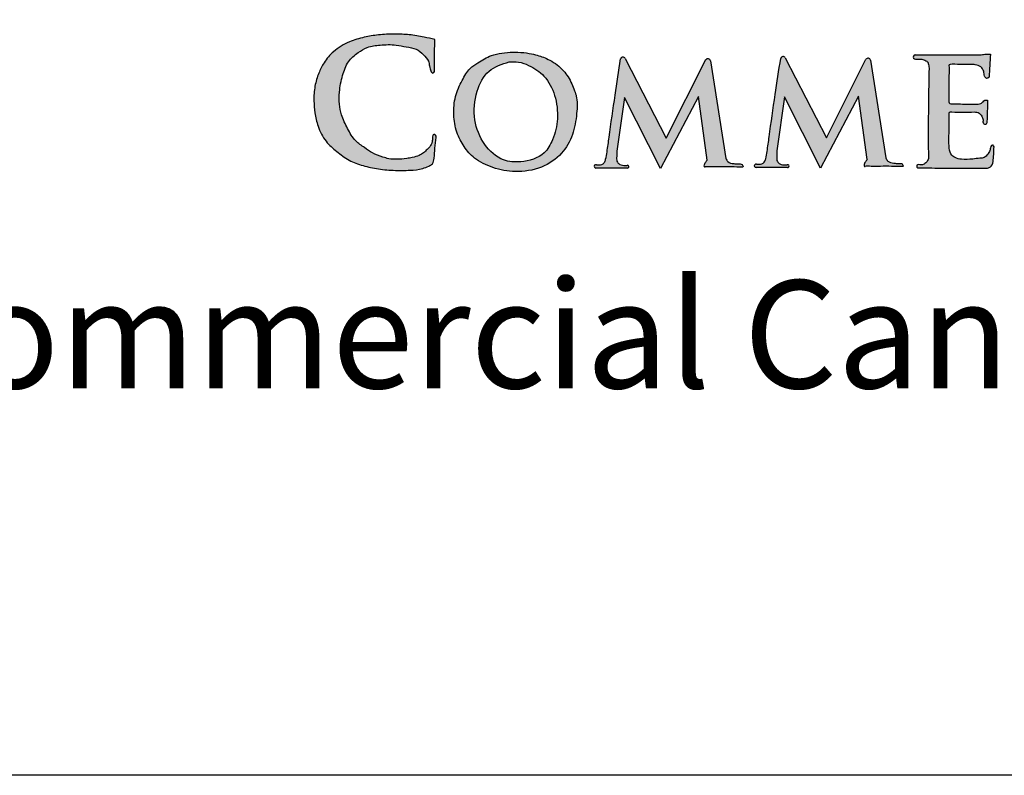
# Model space of a CAD drawing. Extents: x -1788 to -1617, y 2618 to 2873.
# Drawn here: x -1723 to -1705, y 2618 to 2632 of the extents above; entities that cross this region are included whole.
import ezdxf

# ---------------------------------------------------------------- set-up
doc = ezdxf.new("R2010")
doc.units = 0
doc.header["$LTSCALE"] = 10
doc.header["$MEASUREMENT"] = 0
doc.layers.get('0').update_dxf_attribs({"linetype": 'CONTINUOUS'})
doc.layers.add('2812-LOGO$0$CADdetails-7-VERYFINE', color=7, linetype='CONTINUOUS')
doc.styles.get("Standard").update_dxf_attribs({"font": 'calibri.ttf'})

# ---------------------------------------------------------------- blocks, each defined once
blk = doc.blocks.new('COMMERCIAL')
h = blk.add_hatch(color=256)
h.dxf.hatch_style = 1
edge = h.paths.add_edge_path()
edge.add_spline(control_points=[(-1238.986, 364.299), (-1239.053, 364.315), (-1239.211, 364.352), (-1239.46, 364.394), (-1239.743, 364.403), (-1240.024, 364.395), (-1240.306, 364.344), (-1240.597, 364.265), (-1240.859, 364.103), (-1241.043, 363.891), (-1241.15, 363.669), (-1241.225, 363.433), (-1241.237, 363.181), (-1241.216, 362.931), (-1241.158, 362.671), (-1241.032, 362.412), (-1240.808, 362.222), (-1240.589, 362.05), (-1240.317, 361.958), (-1240.029, 361.893), (-1239.736, 361.87), (-1239.462, 361.873), (-1239.249, 361.89), (-1239.115, 361.946), (-1239.017, 361.994), (-1238.996, 362.129), (-1238.99, 362.289), (-1238.973, 362.417), (-1238.964, 362.485)], knot_values=[0, 0, 0, 0, 0.207602, 0.486431, 0.754847, 1.057706, 1.324806, 1.613874, 1.958378, 2.23025, 2.444549, 2.694672, 2.968444, 3.194446, 3.44548, 3.764854, 4.036068, 4.318023, 4.594142, 4.886445, 5.203013, 5.471384, 5.713003, 5.831407, 5.911187, 6.021808, 6.204442, 6.407096, 6.407096, 6.407096, 6.407096], degree=3, periodic=0)
edge.add_spline(control_points=[(-1238.964, 362.485), (-1238.965, 362.502), (-1238.967, 362.53), (-1239.008, 362.545), (-1239.038, 362.515), (-1239.027, 362.465), (-1239.04, 362.393), (-1239.071, 362.316), (-1239.139, 362.259), (-1239.196, 362.195), (-1239.29, 362.142), (-1239.397, 362.112), (-1239.536, 362.089), (-1239.681, 362.075), (-1239.834, 362.084), (-1239.979, 362.128), (-1240.144, 362.184), (-1240.299, 362.303), (-1240.485, 362.424), (-1240.611, 362.651), (-1240.721, 362.879), (-1240.765, 363.11), (-1240.763, 363.358), (-1240.71, 363.623), (-1240.614, 363.894), (-1240.427, 364.052), (-1240.232, 364.176), (-1239.983, 364.202), (-1239.739, 364.213), (-1239.521, 364.16), (-1239.333, 364.14), (-1239.203, 364.025), (-1239.105, 363.924), (-1239.087, 363.798), (-1239.066, 363.721), (-1239.055, 363.689), (-1239.018, 363.672), (-1238.993, 363.71)], knot_values=[0, 0, 0, 0, 0.069778, 0.116662, 0.158055, 0.234481, 0.328317, 0.48679, 0.588341, 0.725141, 0.866328, 1.064137, 1.219478, 1.494861, 1.720952, 1.891681, 2.200687, 2.467913, 2.770088, 3.185052, 3.600596, 3.90102, 4.231836, 4.700131, 5.115675, 5.482086, 5.772138, 6.137738, 6.576725, 6.861868, 7.142891, 7.394707, 7.620585, 7.754942, 7.931252, 8.039366, 8.088364, 8.088364, 8.088364, 8.088364], degree=3, periodic=0)
edge.add_spline(control_points=[(-1238.993, 363.71), (-1238.993, 363.754), (-1238.994, 363.874), (-1238.996, 364.07), (-1238.989, 364.223), (-1238.986, 364.299)], knot_values=[0, 0, 0, 0, 0.131026, 0.360058, 0.589218, 0.589218, 0.589218, 0.589218], degree=3, periodic=0)
h = blk.add_hatch(color=256)
h.dxf.hatch_style = 1
edge = h.paths.add_edge_path()
edge.add_spline(control_points=[(-1237.539, 364.067), (-1237.677, 364.058), (-1237.911, 364.042), (-1238.159, 363.888), (-1238.368, 363.756), (-1238.495, 363.526), (-1238.623, 363.242), (-1238.651, 362.913), (-1238.6, 362.583), (-1238.448, 362.303), (-1238.257, 362.074), (-1237.892, 361.903), (-1237.485, 361.827), (-1237.009, 361.896), (-1236.626, 362.157), (-1236.415, 362.529), (-1236.351, 362.913), (-1236.343, 363.17), (-1236.386, 363.326), (-1236.457, 363.526), (-1236.627, 363.778), (-1236.893, 363.949), (-1237.113, 364.021), (-1237.338, 364.067), (-1237.53, 364.067), (-1237.539, 364.067)], knot_values=[0, 0, 0, 0, 0.405853, 0.6892, 0.865816, 1.135533, 1.464623, 1.814868, 2.140633, 2.442124, 2.751948, 3.132609, 3.568988, 4.065796, 4.520002, 4.925583, 5.324228, 5.683224, 5.704512, 5.963256, 6.233795, 6.56629, 6.885628, 7.242213, 7.253953, 7.253953, 7.253953, 7.253953], degree=3, periodic=0)
edge = h.paths.add_edge_path(flags=16)
edge.add_spline(control_points=[(-1237.609, 363.885), (-1237.745, 363.843), (-1238.026, 363.757), (-1238.243, 363.312), (-1238.288, 362.82), (-1238.102, 362.349), (-1237.769, 362.043), (-1237.348, 362.014), (-1236.973, 362.125), (-1236.775, 362.471), (-1236.692, 362.841), (-1236.74, 363.259), (-1236.927, 363.63), (-1237.2, 363.806), (-1237.426, 363.894), (-1237.55, 363.888), (-1237.609, 363.885)], knot_values=[0, 0, 0, 0, 0.411081, 0.843835, 1.377569, 1.866661, 2.319047, 2.638311, 3.101863, 3.391775, 3.787255, 4.226272, 4.633418, 4.983519, 5.176672, 5.351326, 5.351326, 5.351326, 5.351326], degree=3, periodic=0)
h = blk.add_hatch(color=256)
h.dxf.hatch_style = 1
edge = h.paths.add_edge_path()
edge.add_spline(control_points=[(-1229.455, 363.162), (-1229.455, 363.174), (-1229.455, 363.312), (-1229.453, 363.521), (-1229.45, 363.716), (-1229.449, 363.787)], knot_values=[0, 0, 0, 0, 0.038716, 0.413978, 0.625449, 0.625449, 0.625449, 0.625449], degree=3, periodic=0)
edge.add_spline(control_points=[(-1229.449, 363.787), (-1229.452, 363.803), (-1229.458, 363.841), (-1229.418, 363.841), (-1229.395, 363.841)], knot_values=[0, 0, 0, 0, 0.041694, 0.096645, 0.096645, 0.096645, 0.096645], degree=3, periodic=0)
edge.add_spline(control_points=[(-1229.395, 363.841), (-1229.263, 363.84), (-1229.131, 363.839), (-1228.999, 363.838)], knot_values=[0, 0, 0, 0, 0.458531, 0.458531, 0.458531, 0.458531], degree=3, periodic=0)
edge.add_spline(control_points=[(-1228.999, 363.838), (-1228.988, 363.836), (-1228.94, 363.827), (-1228.854, 363.809), (-1228.801, 363.714), (-1228.797, 363.652), (-1228.795, 363.622)], knot_values=[0, 0, 0, 0, 0.033319, 0.147378, 0.242418, 0.334261, 0.334261, 0.334261, 0.334261], degree=3, periodic=0)
edge.add_spline(control_points=[(-1228.795, 363.622), (-1228.782, 363.602), (-1228.758, 363.564), (-1228.724, 363.591), (-1228.709, 363.604)], knot_values=[0, 0, 0, 0, 0.058763, 0.109228, 0.109228, 0.109228, 0.109228], degree=3, periodic=0)
edge.add_spline(control_points=[(-1228.709, 363.604), (-1228.7, 363.745), (-1228.691, 363.887), (-1228.682, 364.028)], knot_values=[0, 0, 0, 0, 0.491778, 0.491778, 0.491778, 0.491778], degree=3, periodic=0)
edge.add_spline(control_points=[(-1228.682, 364.028), (-1228.69, 364.029), (-1228.733, 364.035), (-1228.804, 364.024), (-1228.866, 364.018), (-1228.892, 364.015)], knot_values=[0, 0, 0, 0, 0.023936, 0.130599, 0.211212, 0.211212, 0.211212, 0.211212], degree=3, periodic=0)
edge.add_line((-1228.892, 364.015), (-1230.079, 364.014))
edge.add_arc((-1230.077, 363.975), 0.0384, 92.4711, 274.8953)
edge.add_spline(control_points=[(-1230.074, 363.937), (-1230.051, 363.938), (-1230.006, 363.94), (-1229.946, 363.934), (-1229.898, 363.918), (-1229.858, 363.898), (-1229.825, 363.846), (-1229.823, 363.801), (-1229.821, 363.772)], knot_values=[0, 0, 0, 0, 0.068285, 0.136165, 0.180193, 0.217453, 0.269187, 0.353402, 0.353402, 0.353402, 0.353402], degree=3, periodic=0)
edge.add_spline(control_points=[(-1229.821, 363.772), (-1229.829, 363.332), (-1229.84, 362.772), (-1229.834, 362.212), (-1229.833, 362.093)], knot_values=[0, 0, 0, 0, 1.321593, 1.679025, 1.679025, 1.679025, 1.679025], degree=3, periodic=0)
edge.add_spline(control_points=[(-1229.833, 362.093), (-1229.843, 362.07), (-1229.863, 362.023), (-1229.925, 361.975), (-1229.972, 361.978), (-1229.994, 361.979)], knot_values=[0, 0, 0, 0, 0.076006, 0.151463, 0.215869, 0.215869, 0.215869, 0.215869], degree=3, periodic=0)
edge.add_spline(control_points=[(-1229.994, 361.979), (-1230.011, 361.982), (-1230.035, 361.985), (-1230.053, 361.957), (-1230.048, 361.915), (-1230.011, 361.918), (-1229.986, 361.92)], knot_values=[0, 0, 0, 0, 0.04397, 0.065049, 0.091514, 0.154033, 0.154033, 0.154033, 0.154033], degree=3, periodic=0)
edge.add_spline(control_points=[(-1229.986, 361.92), (-1229.842, 361.919), (-1229.426, 361.916), (-1229.009, 361.915), (-1228.737, 361.914)], knot_values=[0, 0, 0, 0, 0.430242, 1.249121, 1.249121, 1.249121, 1.249121], degree=3, periodic=0)
edge.add_spline(control_points=[(-1228.737, 361.914), (-1228.726, 361.918), (-1228.699, 361.926), (-1228.643, 361.968), (-1228.63, 362.077), (-1228.619, 362.184), (-1228.618, 362.256), (-1228.618, 362.282)], knot_values=[0, 0, 0, 0, 0.034228, 0.082182, 0.201518, 0.336359, 0.415157, 0.415157, 0.415157, 0.415157], degree=3, periodic=0)
edge.add_spline(control_points=[(-1228.618, 362.282), (-1228.616, 362.3), (-1228.612, 362.327), (-1228.652, 362.353), (-1228.685, 362.3), (-1228.687, 362.239), (-1228.733, 362.168), (-1228.793, 362.106), (-1228.897, 362.096), (-1229.036, 362.082), (-1229.192, 362.071), (-1229.336, 362.101), (-1229.44, 362.184), (-1229.456, 362.36), (-1229.449, 362.601), (-1229.448, 362.798), (-1229.448, 362.913)], knot_values=[0, 0, 0, 0, 0.048951, 0.074492, 0.114807, 0.191044, 0.271745, 0.357695, 0.438476, 0.573328, 0.78299, 0.904753, 1.006444, 1.157427, 1.401375, 1.745267, 1.745267, 1.745267, 1.745267], degree=3, periodic=0)
edge.add_spline(control_points=[(-1229.448, 362.913), (-1229.449, 362.929), (-1229.45, 362.961), (-1229.249, 362.948), (-1229.111, 362.953), (-1228.986, 362.958)], knot_values=[0, 0, 0, 0, 0.039277, 0.08087, 0.495569, 0.495569, 0.495569, 0.495569], degree=3, periodic=0)
edge.add_spline(control_points=[(-1228.986, 362.958), (-1228.952, 362.955), (-1228.892, 362.95), (-1228.843, 362.88), (-1228.819, 362.829), (-1228.816, 362.796), (-1228.815, 362.788)], knot_values=[0, 0, 0, 0, 0.097009, 0.170036, 0.239905, 0.26652, 0.26652, 0.26652, 0.26652], degree=3, periodic=0)
edge.add_spline(control_points=[(-1228.815, 362.788), (-1228.815, 362.763), (-1228.814, 362.728), (-1228.777, 362.723), (-1228.754, 362.73), (-1228.749, 362.771), (-1228.747, 362.8), (-1228.746, 362.82)], knot_values=[0, 0, 0, 0, 0.061895, 0.084734, 0.100773, 0.130439, 0.192031, 0.192031, 0.192031, 0.192031], degree=3, periodic=0)
edge.add_line((-1228.746, 362.82), (-1228.738, 363.179))
edge.add_spline(control_points=[(-1228.738, 363.179), (-1228.754, 363.179), (-1228.786, 363.179), (-1228.822, 363.145), (-1228.858, 363.11), (-1228.893, 363.104), (-1228.909, 363.102)], knot_values=[0, 0, 0, 0, 0.080643, 0.157807, 0.249397, 0.334256, 0.334256, 0.334256, 0.334256], degree=3, periodic=0)
edge.add_spline(control_points=[(-1228.909, 363.102), (-1229.02, 363.103), (-1229.189, 363.104), (-1229.359, 363.107), (-1229.419, 363.108)], knot_values=[0, 0, 0, 0, 0.330815, 0.509651, 0.509651, 0.509651, 0.509651], degree=3, periodic=0)
edge.add_spline(control_points=[(-1229.419, 363.108), (-1229.429, 363.113), (-1229.452, 363.123), (-1229.454, 363.148), (-1229.455, 363.162)], knot_values=[0, 0, 0, 0, 0.032229, 0.069068, 0.069068, 0.069068, 0.069068], degree=3, periodic=0)
h = blk.add_hatch(color=256)
h.dxf.hatch_style = 1
edge = h.paths.add_edge_path()
edge.add_arc((-1233.923, 363.897), 0.0475, 12.4885, 140.0339)
edge.add_line((-1233.96, 363.928), (-1234.695, 362.47))
edge.add_line((-1234.695, 362.47), (-1235.461, 363.952))
edge.add_arc((-1235.499, 363.931), 0.0438, 28.6048, 176.3787)
edge.add_spline(control_points=[(-1235.542, 363.941), (-1235.576, 363.718), (-1235.651, 363.233), (-1235.734, 362.658), (-1235.786, 362.261), (-1235.812, 362.103), (-1235.84, 362.02), (-1235.886, 361.977), (-1235.941, 361.981), (-1235.975, 361.979), (-1235.992, 361.978)], knot_values=[0, 0, 0, 0, 0.678962, 1.46991, 1.744555, 1.881015, 1.948615, 2.004892, 2.054096, 2.106963, 2.106963, 2.106963, 2.106963], degree=3, periodic=0)
edge.add_arc((-1236.001, 361.948), 0.0309, 72.8948, 272.4984)
edge.add_line((-1236, 361.917), (-1235.41, 361.917))
edge.add_arc((-1235.413, 361.943), 0.0257, 276.3023, 468.9856)
edge.add_spline(control_points=[(-1235.422, 361.967), (-1235.434, 361.966), (-1235.481, 361.963), (-1235.549, 361.972), (-1235.616, 362.028), (-1235.616, 362.123), (-1235.613, 362.19), (-1235.611, 362.229)], knot_values=[0, 0, 0, 0, 0.038851, 0.138891, 0.199045, 0.283157, 0.403066, 0.403066, 0.403066, 0.403066], degree=3, periodic=0)
edge.add_line((-1235.611, 362.229), (-1235.47, 363.227))
edge.add_line((-1235.47, 363.227), (-1234.802, 361.907))
edge.add_line((-1234.802, 361.907), (-1234.097, 363.241))
edge.add_line((-1234.097, 363.241), (-1233.937, 362.066))
edge.add_spline(control_points=[(-1233.937, 362.066), (-1233.948, 362.051), (-1233.967, 362.025), (-1233.992, 361.992), (-1234.002, 361.944), (-1233.988, 361.94)], knot_values=[0, 0, 0, 0, 0.067752, 0.114254, 0.177525, 0.177525, 0.177525, 0.177525], degree=3, periodic=0)
edge.add_spline(control_points=[(-1233.988, 361.94), (-1233.969, 361.94), (-1233.904, 361.941), (-1233.771, 361.936), (-1233.589, 361.943), (-1233.416, 361.935), (-1233.311, 361.936), (-1233.274, 361.936)], knot_values=[0, 0, 0, 0, 0.106826, 0.363247, 0.745999, 1.125091, 1.331726, 1.331726, 1.331726, 1.331726], degree=3, periodic=0)
edge.add_spline(control_points=[(-1233.274, 361.936), (-1233.272, 361.941), (-1233.269, 361.953), (-1233.28, 361.975), (-1233.309, 361.997), (-1233.369, 361.99), (-1233.45, 361.999), (-1233.554, 362.015), (-1233.581, 362.074), (-1233.592, 362.097)], knot_values=[0, 0, 0, 0, 0.015486, 0.038617, 0.068999, 0.117717, 0.209089, 0.324401, 0.396928, 0.396928, 0.396928, 0.396928], degree=3, periodic=0)
edge.add_line((-1233.592, 362.097), (-1233.877, 363.908))
h = blk.add_hatch(color=256)
h.dxf.hatch_style = 1
edge = h.paths.add_edge_path()
edge.add_arc((-1232.53, 363.941), 0.0438, 28.6048, 176.3787)
edge.add_spline(control_points=[(-1232.573, 363.951), (-1232.607, 363.727), (-1232.682, 363.243), (-1232.765, 362.668), (-1232.817, 362.27), (-1232.843, 362.113), (-1232.871, 362.03), (-1232.917, 361.987), (-1232.972, 361.99), (-1233.006, 361.988), (-1233.023, 361.987)], knot_values=[0, 0, 0, 0, 0.678962, 1.46991, 1.744555, 1.881015, 1.948615, 2.004892, 2.054096, 2.106963, 2.106963, 2.106963, 2.106963], degree=3, periodic=0)
edge.add_arc((-1233.032, 361.958), 0.0309, 72.8948, 272.4984)
edge.add_line((-1233.031, 361.927), (-1232.441, 361.927))
edge.add_arc((-1232.444, 361.953), 0.0257, 276.3023, 468.9856)
edge.add_spline(control_points=[(-1232.453, 361.977), (-1232.465, 361.976), (-1232.512, 361.973), (-1232.58, 361.982), (-1232.647, 362.038), (-1232.647, 362.133), (-1232.644, 362.2), (-1232.642, 362.239)], knot_values=[0, 0, 0, 0, 0.038851, 0.138891, 0.199045, 0.283157, 0.403066, 0.403066, 0.403066, 0.403066], degree=3, periodic=0)
edge.add_line((-1232.642, 362.239), (-1232.501, 363.237))
edge.add_line((-1232.501, 363.237), (-1231.833, 361.917))
edge.add_line((-1231.833, 361.917), (-1231.128, 363.25))
edge.add_line((-1231.128, 363.25), (-1230.968, 362.075))
edge.add_spline(control_points=[(-1230.968, 362.075), (-1230.979, 362.06), (-1230.998, 362.035), (-1231.023, 362.002), (-1231.033, 361.954), (-1231.019, 361.949)], knot_values=[0, 0, 0, 0, 0.067752, 0.114254, 0.177525, 0.177525, 0.177525, 0.177525], degree=3, periodic=0)
edge.add_spline(control_points=[(-1231.019, 361.949), (-1231, 361.95), (-1230.935, 361.95), (-1230.802, 361.946), (-1230.62, 361.953), (-1230.447, 361.945), (-1230.342, 361.945), (-1230.305, 361.945)], knot_values=[0, 0, 0, 0, 0.106826, 0.363247, 0.745999, 1.125091, 1.331726, 1.331726, 1.331726, 1.331726], degree=3, periodic=0)
edge.add_spline(control_points=[(-1230.305, 361.945), (-1230.304, 361.95), (-1230.3, 361.963), (-1230.311, 361.985), (-1230.34, 362.007), (-1230.4, 362), (-1230.481, 362.009), (-1230.585, 362.025), (-1230.612, 362.084), (-1230.623, 362.107)], knot_values=[0, 0, 0, 0, 0.015486, 0.038617, 0.068999, 0.117717, 0.209089, 0.324401, 0.396928, 0.396928, 0.396928, 0.396928], degree=3, periodic=0)
edge.add_line((-1230.623, 362.107), (-1230.908, 363.917))
edge.add_arc((-1230.954, 363.907), 0.0475, 12.4885, 140.0339)
edge.add_line((-1230.991, 363.938), (-1231.726, 362.48))
edge.add_line((-1231.726, 362.48), (-1232.492, 363.962))
for p, q in [((-1230.076, 364.014), (-1228.892, 364.015)), ((-1235.46, 363.95), (-1234.695, 362.47)), ((-1234.695, 362.47), (-1233.96, 363.928)), ((-1232.491, 363.96), (-1231.726, 362.48)), ((-1231.726, 362.48), (-1230.991, 363.938)), ((-1235.47, 363.227), (-1235.611, 362.229)), ((-1234.802, 361.907), (-1235.47, 363.227)), ((-1234.097, 363.241), (-1234.802, 361.907)), ((-1233.937, 362.066), (-1234.097, 363.241)), ((-1232.501, 363.237), (-1232.642, 362.239)), ((-1231.833, 361.917), (-1232.501, 363.237)), ((-1231.128, 363.25), (-1231.833, 361.917)), ((-1230.968, 362.075), (-1231.128, 363.25)), ((-1235.416, 361.917), (-1236, 361.917)), ((-1232.447, 361.927), (-1233.031, 361.927))]:
    blk.add_line(p, q)
for points in [[(-1233.877, 363.908), (-1233.592, 362.094)], [(-1230.908, 363.917), (-1230.623, 362.104)], [(-1228.738, 363.179), (-1228.746, 362.82)]]:
    blk.add_lwpolyline(points)
for centre, radius, start, end in [((-1230.077, 363.975), 0.0384, 87.6472, 274.8953), ((-1235.499, 363.931), 0.0438, 26.0489, 166.1128), ((-1233.923, 363.897), 0.0475, 12.4884, 145.3386), ((-1232.53, 363.941), 0.0438, 26.0489, 166.1128), ((-1230.954, 363.907), 0.0475, 12.4884, 145.3386), ((-1236.001, 361.948), 0.0309, 72.8947, 272.4984), ((-1235.413, 361.943), 0.0257, 263.6977, 108.9856), ((-1233.032, 361.958), 0.0309, 72.8947, 272.4984), ((-1232.444, 361.953), 0.0257, 263.6977, 108.9856)]:
    blk.add_arc(centre, radius, start, end)
for points in [[(-1238.986, 364.299), (-1239.188, 364.345), (-1239.464, 364.389), (-1239.732, 364.4), (-1240.035, 364.386), (-1240.298, 364.341), (-1240.574, 364.258), (-1240.867, 364.075), (-1241.044, 363.869), (-1241.14, 363.678), (-1241.212, 363.438), (-1241.231, 363.165), (-1241.212, 362.94), (-1241.155, 362.696), (-1241.006, 362.413), (-1240.809, 362.226), (-1240.579, 362.063), (-1240.321, 361.964), (-1240.036, 361.902), (-1239.721, 361.874), (-1239.452, 361.877), (-1239.213, 361.91), (-1239.103, 361.953), (-1239.035, 361.996), (-1239.002, 362.101), (-1238.987, 362.284), (-1238.964, 362.485)], [(-1238.993, 363.71), (-1238.994, 363.841), (-1238.994, 364.07), (-1238.986, 364.299)], [(-1228.892, 364.015), (-1228.812, 364.024), (-1228.706, 364.031), (-1228.682, 364.028)], [(-1228.682, 364.028), (-1228.709, 363.604)], [(-1237.609, 363.885), (-1237.984, 363.715), (-1238.202, 363.342), (-1238.246, 362.81), (-1238.063, 362.356), (-1237.714, 362.069), (-1237.396, 362.034), (-1236.963, 362.199), (-1236.805, 362.443), (-1236.716, 362.828), (-1236.768, 363.264), (-1236.964, 363.621), (-1237.251, 363.821), (-1237.434, 363.882), (-1237.609, 363.885)], [(-1235.992, 361.978), (-1235.939, 361.979), (-1235.89, 361.983), (-1235.847, 362.019), (-1235.82, 362.081), (-1235.794, 362.215), (-1235.756, 362.487), (-1235.644, 363.27), (-1235.542, 363.941)], [(-1233.023, 361.987), (-1232.97, 361.989), (-1232.921, 361.993), (-1232.878, 362.029), (-1232.851, 362.091), (-1232.825, 362.225), (-1232.787, 362.497), (-1232.675, 363.28), (-1232.573, 363.951)], [(-1230.074, 363.937), (-1230.006, 363.938), (-1229.938, 363.93), (-1229.897, 363.916), (-1229.864, 363.898), (-1229.835, 363.855), (-1229.821, 363.772)], [(-1229.395, 363.841), (-1229.449, 363.829), (-1229.449, 363.787)], [(-1228.999, 363.838), (-1229.395, 363.841)], [(-1228.795, 363.622), (-1228.808, 363.712), (-1228.859, 363.793), (-1228.966, 363.832), (-1228.999, 363.838)], [(-1229.821, 363.772), (-1229.836, 362.451), (-1229.833, 362.093)], [(-1229.449, 363.787), (-1229.452, 363.576), (-1229.455, 363.2), (-1229.455, 363.162)], [(-1228.709, 363.604), (-1228.753, 363.58), (-1228.795, 363.622)], [(-1229.455, 363.162), (-1229.446, 363.126), (-1229.419, 363.108)], [(-1229.419, 363.108), (-1229.24, 363.105), (-1228.909, 363.102)], [(-1228.618, 362.282), (-1228.624, 362.331), (-1228.646, 362.344), (-1228.673, 362.314), (-1228.694, 362.241), (-1228.734, 362.171), (-1228.798, 362.114), (-1228.878, 362.098), (-1229.012, 362.085), (-1229.221, 362.081), (-1229.339, 362.112), (-1229.416, 362.178), (-1229.451, 362.325), (-1229.451, 362.569), (-1229.448, 362.913)], [(-1229.448, 362.913), (-1229.442, 362.952), (-1229.401, 362.958), (-1228.986, 362.958)], [(-1228.986, 362.958), (-1228.892, 362.935), (-1228.845, 362.879), (-1228.818, 362.814), (-1228.815, 362.788)], [(-1228.746, 362.82), (-1228.751, 362.758), (-1228.76, 362.73), (-1228.775, 362.725), (-1228.798, 362.728), (-1228.815, 362.788)], [(-1235.611, 362.229), (-1235.616, 362.109), (-1235.603, 362.026), (-1235.558, 361.986), (-1235.46, 361.965), (-1235.422, 361.967)], [(-1232.642, 362.239), (-1232.647, 362.119), (-1232.634, 362.036), (-1232.589, 361.995), (-1232.491, 361.975), (-1232.453, 361.977)], [(-1228.737, 361.914), (-1228.704, 361.926), (-1228.666, 361.955), (-1228.631, 362.069), (-1228.62, 362.204), (-1228.618, 362.282)], [(-1233.937, 362.066), (-1233.97, 362.022), (-1233.989, 361.99), (-1233.988, 361.94), (-1233.976, 361.939)], [(-1233.592, 362.097), (-1233.554, 362.036), (-1233.444, 361.999), (-1233.353, 361.993), (-1233.304, 361.99), (-1233.28, 361.972), (-1233.271, 361.951), (-1233.274, 361.936)], [(-1230.968, 362.075), (-1231.001, 362.032), (-1231.02, 362), (-1231.019, 361.949), (-1231.007, 361.949)], [(-1230.623, 362.107), (-1230.585, 362.046), (-1230.475, 362.009), (-1230.384, 362.003), (-1230.335, 362), (-1230.311, 361.982), (-1230.302, 361.961), (-1230.305, 361.945)], [(-1229.833, 362.093), (-1229.869, 362.026), (-1229.93, 361.982), (-1229.994, 361.979)], [(-1229.994, 361.979), (-1230.038, 361.976), (-1230.05, 361.958), (-1230.047, 361.932), (-1229.986, 361.92)], [(-1229.986, 361.92), (-1229.555, 361.917), (-1228.737, 361.914)]]:
    blk.add_spline(points, degree=3)
for points, knots in [([(-1238.964, 362.485), (-1238.965, 362.502), (-1238.967, 362.53), (-1239.008, 362.545), (-1239.038, 362.515), (-1239.027, 362.465), (-1239.04, 362.393), (-1239.071, 362.316), (-1239.139, 362.259), (-1239.196, 362.195), (-1239.29, 362.142), (-1239.397, 362.112), (-1239.536, 362.089), (-1239.681, 362.075), (-1239.834, 362.084), (-1239.979, 362.128), (-1240.144, 362.184), (-1240.299, 362.303), (-1240.485, 362.424), (-1240.611, 362.651), (-1240.721, 362.879), (-1240.765, 363.11), (-1240.763, 363.358), (-1240.71, 363.623), (-1240.614, 363.894), (-1240.427, 364.052), (-1240.232, 364.176), (-1239.983, 364.202), (-1239.739, 364.213), (-1239.521, 364.16), (-1239.333, 364.14), (-1239.203, 364.025), (-1239.105, 363.924), (-1239.087, 363.798), (-1239.066, 363.721), (-1239.055, 363.689), (-1239.018, 363.672), (-1238.993, 363.71)], [0, 0, 0, 0, 0.069778, 0.116662, 0.158055, 0.234481, 0.328317, 0.48679, 0.588341, 0.725141, 0.866328, 1.064137, 1.219478, 1.494861, 1.720952, 1.891681, 2.200687, 2.467913, 2.770088, 3.185052, 3.600596, 3.90102, 4.231836, 4.700131, 5.115675, 5.482086, 5.772138, 6.137738, 6.576725, 6.861868, 7.142891, 7.394707, 7.620585, 7.754942, 7.931252, 8.039366, 8.088364, 8.088364, 8.088364, 8.088364]), ([(-1237.539, 364.067), (-1237.677, 364.058), (-1237.911, 364.042), (-1238.159, 363.888), (-1238.368, 363.756), (-1238.495, 363.526), (-1238.623, 363.242), (-1238.651, 362.913), (-1238.6, 362.583), (-1238.448, 362.303), (-1238.257, 362.074), (-1237.892, 361.903), (-1237.485, 361.827), (-1237.009, 361.896), (-1236.626, 362.157), (-1236.415, 362.529), (-1236.351, 362.913), (-1236.343, 363.17), (-1236.386, 363.326), (-1236.457, 363.526), (-1236.627, 363.778), (-1236.893, 363.949), (-1237.113, 364.021), (-1237.338, 364.067), (-1237.53, 364.067), (-1237.539, 364.067)], [0, 0, 0, 0, 0.405853, 0.6892, 0.865816, 1.135533, 1.464623, 1.814868, 2.140633, 2.442124, 2.751948, 3.132609, 3.568988, 4.065796, 4.520002, 4.925583, 5.324228, 5.683224, 5.704512, 5.963256, 6.233795, 6.56629, 6.885628, 7.242213, 7.253953, 7.253953, 7.253953, 7.253953]), ([(-1228.909, 363.102), (-1228.893, 363.104), (-1228.858, 363.11), (-1228.822, 363.145), (-1228.786, 363.179), (-1228.754, 363.179), (-1228.738, 363.179)], [0, 0, 0, 0, 0.0848595, 0.1764493, 0.2536136, 0.3342563, 0.3342563, 0.3342563, 0.3342563]), ([(-1233.274, 361.936), (-1233.311, 361.936), (-1233.416, 361.935), (-1233.589, 361.943), (-1233.771, 361.936), (-1233.904, 361.941), (-1233.969, 361.94), (-1233.988, 361.94)], [0, 0, 0, 0, 0.206636, 0.585727, 0.96848, 1.224901, 1.331726, 1.331726, 1.331726, 1.331726]), ([(-1230.305, 361.945), (-1230.342, 361.945), (-1230.447, 361.945), (-1230.62, 361.953), (-1230.802, 361.946), (-1230.935, 361.95), (-1231, 361.95), (-1231.019, 361.949)], [0, 0, 0, 0, 0.206636, 0.585727, 0.96848, 1.224901, 1.331726, 1.331726, 1.331726, 1.331726])]:
    blk.add_open_spline(points, degree=3, knots=knots)
for points in [[(-1235.835, 362.068), (-1235.835, 362.067), (-1235.834, 362.07), (-1235.835, 362.069)], [(-1235.835, 362.068), (-1235.835, 362.068), (-1235.835, 362.067), (-1235.835, 362.068)], [(-1232.866, 362.078), (-1232.866, 362.077), (-1232.865, 362.08), (-1232.866, 362.079)], [(-1232.866, 362.078), (-1232.866, 362.078), (-1232.866, 362.077), (-1232.866, 362.078)]]:
    blk.add_open_spline(points, degree=3)

msp = doc.modelspace()

# ---------------------------------------------------------------- linework, layer by layer
at = {"layer": '2812-LOGO$0$CADdetails-7-VERYFINE'}
msp.add_lwpolyline([(-1787.50493232, 2618.47373312), (-1787.50493232, 2873.32780945), (-1616.64618707, 2873.32780945), (-1616.64618707, 2618.47373312)], close=True, dxfattribs=at)

# ---------------------------------------------------------------- block references
msp.add_blockref('COMMERCIAL', (-476.18301016, 2267.81463659))

# ---------------------------------------------------------------- texts
at = {"insert": (-1743.9736169, 2627.64948576), "char_height": 3, "attachment_point": 1}
msp.add_mtext_dynamic_manual_height_columns('\\A1;\\pt6;{\\H0.66667x;4H X 4W - MSS Commercial Canterbury-3R Black - STEEL SWING GATE} ', width=584.8778848261, gutter_width=12.5, heights=[0], dxfattribs=at)

doc.saveas('drawing.dxf')
